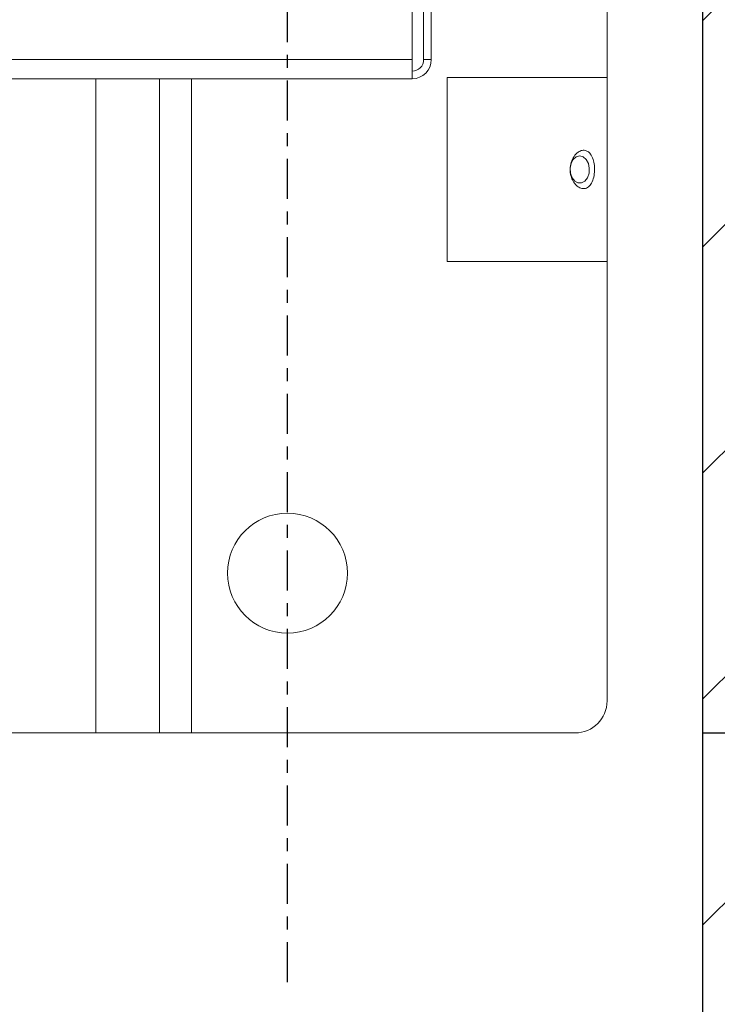
# Model space of a CAD drawing. Extents: x -345 to -204, y 862 to 1004.
# Drawn here: x -239 to -234, y 941 to 948 of the extents above; entities that cross this region are included whole.
import ezdxf

# ---------------------------------------------------------------- set-up
doc = ezdxf.new("R2010")
doc.units = 0
doc.header["$MEASUREMENT"] = 0
doc.linetypes.add('CENTER', pattern=[2, 1.25, -0.25, 0.25, -0.25])
doc.layers.get('DEFPOINTS').update_dxf_attribs({"linetype": 'CONTINUOUS'})
for name, color, linetype in [('08 INCH LH', 3, 'CONTINUOUS'), ('CENT', 2, 'CENTER'), ('DIM', 1, 'CONTINUOUS'), ('HW', 8, 'CONTINUOUS')]:
    doc.layers.add(name, color=color, linetype=linetype)
doc.styles.add('ROMANT', font='romant')
doc.dimstyles.get("Standard").update_dxf_attribs({"dimscale": 16, "dimtxt": 0.18, "dimasz": 0.18, "dimexe": 0.18, "dimexo": 0.0625, "dimgap": 0.09, "dimtad": 0, "dimtih": 1, "dimtoh": 1, "dimdec": 4, "dimzin": 0, "dimdsep": 46, "dimlunit": 5, "dimtxsty": 'ROMANT', "dimcen": 0.09, "dimadec": 0, "dimazin": 0, "dimtfac": 1, "dimtdec": 4, "dimtofl": 0, "dimtmove": 0, "dimatfit": 3, "dimfxl": 1, "dimfrac": 2, "dimtolj": 1, "dimtzin": 0, "dimarcsym": 0})

# ---------------------------------------------------------------- blocks, each defined once
blk = doc.blocks.new('*D23')
at = {"layer": 'DEFPOINTS', "color": 0, "linetype": 'Continuous', "transparency": 16777216}
for p in [(-235.1237, 950.6871), (-234.9334, 942.6258), (-218.9141, 942.6258)]:
    blk.add_point(p, dxfattribs=at)
at = {"layer": 'DIM', "color": 0, "linetype": 'Continuous', "lineweight": -2, "transparency": 16777216}
for p, q in [((-218.9141, 953.5621), (-218.9141, 956.4371)), ((-234.1237, 950.6871), (-217.9141, 950.6871)), ((-233.9334, 942.6258), (-217.9141, 942.6258)), ((-218.9141, 939.7508), (-218.9141, 936.8758))]:
    blk.add_line(p, q, dxfattribs=at)
at = {"layer": 'DIM', "color": 0, "linetype": 'Continuous', "transparency": 16777216}
for points in [[(-219.3932, 953.5621), (-218.4349, 953.5621), (-218.9141, 950.6871)], [(-219.3932, 939.7508), (-218.4349, 939.7508), (-218.9141, 942.6258)]]:
    blk.add_solid(points, dxfattribs=at)
at = {"layer": 'DIM', "color": 0, "linetype": 'Continuous', "transparency": 16777216, "insert": (-218.9141, 946.6565), "char_height": 2.88, "attachment_point": 5, "style": 'ROMANT'}
blk.add_mtext('\\A1;8 1/16"', dxfattribs=at)
blk = doc.blocks.new('*D24')
at = {"layer": 'DEFPOINTS', "color": 0, "linetype": 'Continuous', "transparency": 16777216}
for p in [(-234.9334, 964.6258), (-234.9334, 942.6258), (-207.0772, 942.6258)]:
    blk.add_point(p, dxfattribs=at)
at = {"layer": 'DIM', "color": 0, "linetype": 'Continuous', "lineweight": -2, "transparency": 16777216}
for p, q in [((-233.9334, 964.6258), (-206.0772, 964.6258)), ((-207.0772, 961.7508), (-207.0772, 956.6525)), ((-207.0772, 945.5008), (-207.0772, 950.2239)), ((-233.9334, 942.6258), (-206.0772, 942.6258))]:
    blk.add_line(p, q, dxfattribs=at)
at = {"layer": 'DIM', "color": 0, "linetype": 'Continuous', "transparency": 16777216}
for points in [[(-207.5563, 961.7508), (-206.598, 961.7508), (-207.0772, 964.6258)], [(-207.5563, 945.5008), (-206.598, 945.5008), (-207.0772, 942.6258)]]:
    blk.add_solid(points, dxfattribs=at)
at = {"layer": 'DIM', "color": 0, "linetype": 'Continuous', "transparency": 16777216, "insert": (-207.0772, 953.4382), "char_height": 2.88, "attachment_point": 5, "style": 'ROMANT'}
blk.add_mtext('\\A1;22"', dxfattribs=at)
blk = doc.blocks.new('*D25')
at = {"layer": 'DEFPOINTS', "color": 0, "linetype": 'Continuous', "transparency": 16777216}
for p in [(-250.6834, 940.6772), (-237.1834, 940.6772), (-237.1834, 926.7314)]:
    blk.add_point(p, dxfattribs=at)
at = {"layer": 'DIM', "color": 0, "linetype": 'Continuous', "lineweight": -2, "transparency": 16777216}
for p, q in [((-250.6834, 939.6772), (-250.6834, 925.7314)), ((-237.1834, 939.6772), (-237.1834, 925.7314)), ((-247.8084, 926.7314), (-240.0584, 926.7314)), ((-237.1834, 926.7314), (-234.3084, 926.7314))]:
    blk.add_line(p, q, dxfattribs=at)
at = {"layer": 'DIM', "color": 0, "linetype": 'Continuous', "transparency": 16777216}
for points in [[(-247.8084, 927.2105), (-247.8084, 926.2522), (-250.6834, 926.7314)], [(-240.0584, 927.2105), (-240.0584, 926.2522), (-237.1834, 926.7314)]]:
    blk.add_solid(points, dxfattribs=at)
at = {"layer": 'DIM', "color": 0, "linetype": 'Continuous', "transparency": 16777216, "insert": (-223.6884, 926.7314), "char_height": 2.88, "attachment_point": 5, "style": 'ROMANT'}
blk.add_mtext('\\A1;13 1/2"', dxfattribs=at)

msp = doc.modelspace()

# ---------------------------------------------------------------- hatches: boundary and pattern name
at = {"layer": 'HW'}
h = msp.add_hatch(dxfattribs=at)
h.set_pattern_fill('ANSI31', color=256, scale=10)
h.set_pattern_definition([(45, (-393.2628, -1.3251), (-0.8838835, 0.8838835), [])])
h.paths.add_polyline_path([(-327.17041, 994.49959), (-327.17041, 932.24959), (-229.93338, 932.24959), (-229.93338, 994.49959)])
h.paths.add_polyline_path([(-275.67041, 990.49959), (-275.67041, 970.37459), (-271.67041, 970.37459), (-271.67041, 990.49959), (-233.93338, 990.49959), (-233.93338, 936.24959), (-271.67041, 936.24959), (-271.67041, 944.18709), (-275.67041, 944.18709), (-275.67041, 936.24959), (-323.17041, 936.24959), (-323.17041, 990.49959)], flags=16)

# ---------------------------------------------------------------- linework, layer by layer
at = {"layer": '08 INCH LH', "linetype": 'Continuous', "lineweight": 15}
for p, q in [((-234.68338, 964.37584), (-234.68338, 942.87584)), ((-236.11818, 949.89125), (-236.11818, 947.89125)), ((-236.20818, 947.89125), (-236.20818, 949.05665)), ((-236.05838, 948.30125), (-236.05838, 947.89125)), ((-236.20818, 947.89125), (-240.43338, 947.89125)), ((-236.20818, 947.89125), (-236.20818, 947.74145)), ((-236.11818, 947.89125), (-236.05838, 947.89125)), ((-236.20818, 947.74145), (-240.55322, 947.74145)), ((-238.68338, 947.74145), (-238.68338, 942.62584)), ((-238.18338, 947.74145), (-238.18338, 942.62584)), ((-237.93338, 947.74145), (-237.93338, 942.62584)), ((-235.93338, 947.75084), (-235.93338, 946.31334)), ((-234.86644, 947.75084), (-235.93338, 947.75084)), ((-234.68338, 947.75084), (-234.86644, 947.75084)), ((-234.68338, 946.31334), (-234.68338, 947.75084)), ((-234.86644, 946.31334), (-235.93338, 946.31334)), ((-234.68338, 946.31334), (-234.86644, 946.31334)), ((-238.68338, 942.62584), (-249.18338, 942.62584)), ((-238.18338, 942.62584), (-238.68338, 942.62584)), ((-237.93338, 942.62584), (-238.18338, 942.62584)), ((-234.93338, 942.62584), (-237.93338, 942.62584))]:
    msp.add_line(p, q, dxfattribs=at)
at = {"layer": '08 INCH LH', "linetype": 'Continuous', "lineweight": 15, "flags": 128}
msp.add_lwpolyline([(-234.8972, 947.13859), (-234.9244, 947.13139), (-234.94793, 947.11079), (-234.96461, 947.07956), (-234.97218, 947.04191), (-234.96963, 947.00294), (-234.95729, 946.96791), (-234.93684, 946.94154), (-234.91103, 946.9274), (-234.88336, 946.9274), (-234.85755, 946.94154), (-234.8371, 946.96791), (-234.82476, 947.00294), (-234.82221, 947.04191), (-234.82978, 947.07956), (-234.84646, 947.11079), (-234.86999, 947.13139), (-234.8972, 947.13859)], dxfattribs=at)
at = {"layer": '08 INCH LH', "linetype": 'Continuous', "lineweight": 15}
msp.add_circle((-237.18338, 943.87584), 0.46875, dxfattribs=at)
for centre, radius in [((-236.20818, 947.89125), 0.09), ((-236.20818, 947.89125), 0.1498), ((-234.93338, 942.87584), 0.25)]:
    msp.add_arc(centre, radius, 270, 0, dxfattribs=at)
msp.add_open_spline([(-234.80137, 947.13273), (-234.79586, 947.11836), (-234.78482, 947.08956), (-234.7799, 947.03668), (-234.78359, 946.98317), (-234.79733, 946.93463), (-234.82035, 946.89902), (-234.84994, 946.88143), (-234.88125, 946.88153), (-234.91111, 946.89562), (-234.93828, 946.92188), (-234.9605, 946.96006), (-234.97346, 947.00848), (-234.97273, 947.06213), (-234.95693, 947.11341), (-234.92891, 947.15439), (-234.89488, 947.17866), (-234.862, 947.18449), (-234.83415, 947.17492), (-234.81418, 947.15617), (-234.80504, 947.13945), (-234.80137, 947.13273)], degree=3, knots=[0, 0, 0, 0, 0.05754046, 0.11532895, 0.17551714, 0.23591064, 0.29443835, 0.34776217, 0.39500846, 0.43975081, 0.48641066, 0.53780241, 0.59432994, 0.65400924, 0.71451037, 0.77404298, 0.82956095, 0.87873685, 0.9238227, 0.96937419, 1, 1, 1, 1], dxfattribs=at)
at = {"layer": 'CENT', "color": 2, "linetype": 'CENTER', "ltscale": 0.25}
msp.add_line((-237.18338, 940.67722), (-237.18338, 966.10268), dxfattribs=at)
at = {"layer": 'HW'}
msp.add_line((-233.93338, 936.24959), (-233.93338, 990.49959), dxfattribs=at)

# ---------------------------------------------------------------- dimensions: what is measured, and where the dimension line sits
at = {"layer": 'DIM', "color": 1, "linetype": 'Continuous'}
dim = msp.add_linear_dim(base=(-207.07715, 942.62584), p1=(-234.93338, 964.62584), p2=(-234.93338, 942.62584), angle=90, dimstyle='Standard', override={"dimscale": 16, "dimasz": 0.179688, "dimexe": 0.0625, "dimgap": 0.09375, "dimlunit": 5, "dimpost": '"', "dimtxsty": 'ROMANT', "dimfrac": 2}, dxfattribs=at)
dim.commit()
dim.dimension.update_dxf_attribs({"geometry": '*D24', "text_midpoint": (-207.07715, 953.43819), "dimtype": 160})
dim = msp.add_linear_dim(base=(-218.91407572, 942.62583604), p1=(-235.12373204, 950.68708602), p2=(-234.93337852, 942.62583604), angle=90, dimstyle='Standard', override={"dimscale": 16, "dimasz": 0.179688, "dimexe": 0.0625, "dimgap": 0.09375, "dimlunit": 5, "dimpost": '"', "dimtxsty": 'ROMANT', "dimfrac": 2}, dxfattribs=at)
dim.commit()
dim.dimension.update_dxf_attribs({"geometry": '*D23', "text_midpoint": (-218.91407572, 946.65646103)})
dim = msp.add_linear_dim(base=(-237.18338, 926.73136), p1=(-250.68338, 940.67722), p2=(-237.18338, 940.67722), dimstyle='Standard', override={"dimscale": 16, "dimasz": 0.179688, "dimexe": 0.0625, "dimgap": 0.09375, "dimlunit": 5, "dimpost": '"', "dimtxsty": 'ROMANT', "dimfrac": 2}, dxfattribs=at)
dim.commit()
dim.dimension.update_dxf_attribs({"geometry": '*D25', "text_midpoint": (-223.68838, 926.73136), "dimtype": 160})

doc.saveas('drawing.dxf')
